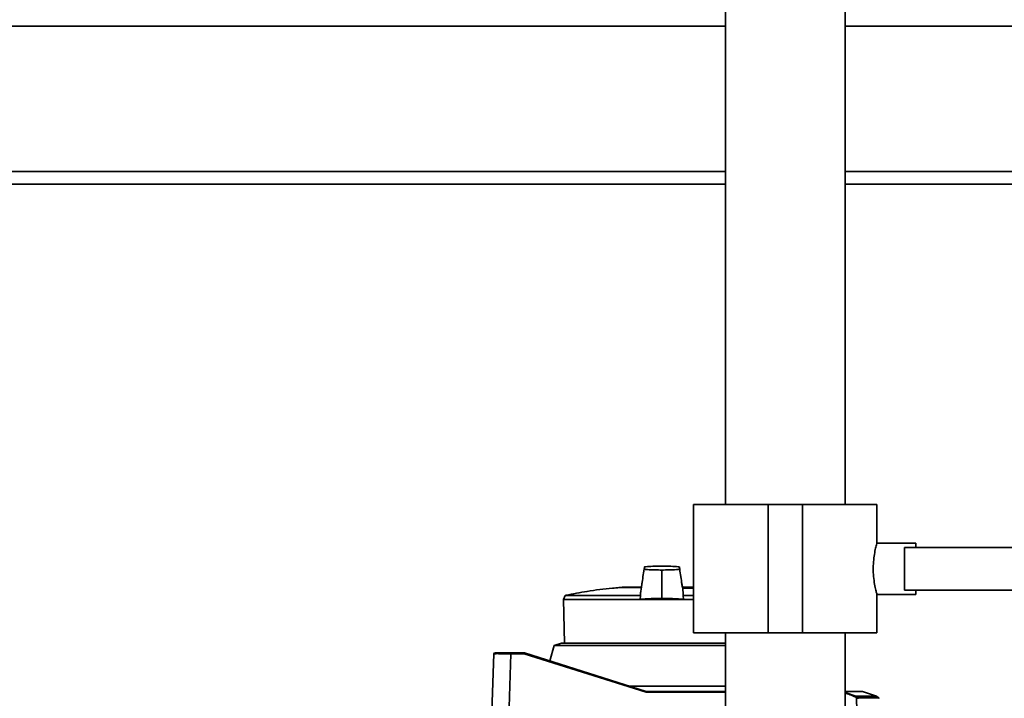
# Paper-space layout 'Blatt1' of a CAD drawing. Units: millimetres. Extents: x 0 to 5940, y 0 to 4200.
# Drawn here: x 1452 to 1683, y 3282 to 3441 of the extents above; entities that cross this region are included whole.
import ezdxf

# ---------------------------------------------------------------- set-up
doc = ezdxf.new("R2010")
doc.units = ezdxf.units.MM
doc.header["$LTSCALE"] = 10
doc.layers.add('1', color=7, linetype='Continuous')
doc.styles.add('SLDTEXTSTYLE0', font='TXT', dxfattribs={"width": 0.605})
doc.dimstyles.new('SLDDIMSTYLE0', dxfattribs={"dimtxt": 35, "dimasz": 25, "dimexe": 0, "dimexo": 0.0625, "dimgap": 8.75, "dimtad": 1, "dimdec": 1, "dimrnd": 1e-09, "dimzin": 4, "dimdsep": 46, "dimtxsty": 'SLDTEXTSTYLE0', "dimsah": 1, "dimcen": 0.09, "dimadec": 0, "dimazin": 1, "dimtfac": 1, "dimtdec": 1, "dimtofl": 0, "dimtmove": 0, "dimatfit": 3, "dimfxl": 1, "dimfrac": 2, "dimtolj": 1, "dimtzin": 12, "dimarcsym": 0})

# ---------------------------------------------------------------- blocks, each defined once
blk = doc.blocks.new('_D')
at = {"layer": '1'}
for p, q in [((907.43, 3522.71), (907.43, 3910)), ((2297.93, 3211.71), (2297.93, 3910)), ((907.43, 3900), (2297.93, 3900))]:
    blk.add_line(p, q, dxfattribs=at)
for points in [[(907.43, 3900), (932.43, 3896), (932.43, 3904)], [(2297.93, 3900), (2272.93, 3904), (2272.93, 3896)]]:
    blk.add_solid(points, dxfattribs=at)
at = {"layer": '1', "insert": (1510.44, 3945.12), "char_height": 35, "attachment_point": 1, "style": 'SLDTEXTSTYLE0'}
blk.add_mtext('ca. 1400', dxfattribs=at)

psp = doc.layouts.new('Blatt1')

# ---------------------------------------------------------------- linework, layer by layer
at = {"color": 7, "linetype": 'Continuous', "lineweight": 35}
for p, q in [((1617.43, 3455.71), (1617.43, 3327.71)), ((1645.43, 3327.71), (1645.43, 3455.71)), ((1430.28, 3439.71), (1617.43, 3439.71)), ((1645.43, 3439.71), (1756.58, 3439.71)), ((1430.28, 3405.71), (1617.43, 3405.71)), ((1645.43, 3405.71), (1753.18, 3405.71)), ((1430.28, 3402.71), (1617.43, 3402.71)), ((1645.43, 3402.71), (1687.43, 3402.71)), ((1609.98, 3327.71), (1609.98, 3297.71)), ((1609.98, 3327.71), (1627.43, 3327.71)), ((1627.43, 3327.71), (1627.43, 3297.71)), ((1627.43, 3327.71), (1635.43, 3327.71)), ((1635.43, 3327.71), (1635.43, 3297.71)), ((1635.43, 3327.71), (1652.88, 3327.71)), ((1652.88, 3318.67), (1652.88, 3327.71)), ((1662.03, 3318.71), (1652.87, 3318.71)), ((1687.43, 3317.71), (1659.32, 3317.71)), ((1659.32, 3312.71), (1659.32, 3317.71)), ((1662.03, 3318.71), (1662.03, 3317.71)), ((1659.32, 3307.71), (1659.32, 3312.71)), ((1602.55, 3312.21), (1602.55, 3312.41)), ((1602.55, 3307.06), (1602.55, 3312.21)), ((1592.5, 3308.31), (1597.72, 3308.31)), ((1592.79, 3308.33), (1597.71, 3308.33)), ((1597.65, 3308.37), (1593.25, 3308.37)), ((1597.65, 3308.37), (1593.29, 3308.37)), ((1609.98, 3308.37), (1607.44, 3308.37)), ((1609.98, 3308.37), (1607.44, 3308.37)), ((1579.89, 3306.48), (1579.54, 3305.5)), ((1597.53, 3306.48), (1579.89, 3306.48)), ((1597.53, 3306.48), (1597.48, 3305.5)), ((1602.55, 3307.06), (1602.55, 3305.75)), ((1607.56, 3306.48), (1609.98, 3306.48)), ((1607.61, 3305.5), (1607.56, 3306.48)), ((1652.86, 3306.71), (1662.03, 3306.71)), ((1652.88, 3297.71), (1652.88, 3306.78)), ((1659.32, 3307.71), (1687.43, 3307.71)), ((1662.03, 3307.71), (1662.03, 3306.71)), ((1579.54, 3305.5), (1579.71, 3295.31)), ((1579.54, 3305.5), (1597.48, 3305.5)), ((1597.48, 3305.5), (1607.61, 3305.5)), ((1607.61, 3305.5), (1609.98, 3305.5)), ((1609.98, 3297.71), (1627.43, 3297.71)), ((1617.43, 3297.71), (1617.43, 3072.96)), ((1627.43, 3297.71), (1635.43, 3297.71)), ((1635.43, 3297.71), (1652.88, 3297.71)), ((1645.43, 3072.96), (1645.43, 3297.71)), ((1577.36, 3294.73), (1576.33, 3291.13)), ((1579.06, 3295.31), (1577.36, 3294.73)), ((1617.43, 3294.73), (1577.36, 3294.73)), ((1579.06, 3295.31), (1602.55, 3295.31)), ((1602.55, 3295.31), (1617.43, 3295.31)), ((1562.65, 3276.78), (1563.21, 3292.82)), ((1567.21, 3292.82), (1566.68, 3277.81)), ((1567.21, 3293.01), (1570.35, 3293.01)), ((1567.21, 3293.01), (1567.21, 3292.82)), ((1570.32, 3292.82), (1567.21, 3292.82)), ((1598.86, 3283.82), (1570.32, 3292.82)), ((1570.35, 3293.01), (1570.35, 3293.01)), ((1570.35, 3293.01), (1598.89, 3284.01)), ((1617.43, 3285.22), (1595.07, 3285.22)), ((1617.43, 3283.82), (1598.86, 3283.82)), ((1598.89, 3284.01), (1617.43, 3284.01)), ((1598.89, 3284.01), (1598.89, 3284.01)), ((1649.52, 3284.01), (1645.43, 3284.01)), ((1645.43, 3283.72), (1647.92, 3282.87)), ((1647.92, 3282.87), (1652.76, 3282.87)), ((1649.52, 3284.01), (1652.76, 3282.87)), ((1652.76, 3282.87), (1653.27, 3282.52)), ((1648.5, 3282.52), (1653.27, 3282.52)), ((1653.27, 3282.52), (1653.28, 3282.51)), ((1653.28, 3282.51), (1653.33, 3282.51))]:
    psp.add_line(p, q, dxfattribs=at)
at = {"color": 7, "linetype": 'Continuous', "lineweight": 35, "flags": 128}
for points in [[(1607.4, 3308.23), (1607.65, 3308.22), (1609.98, 3308.09)], [(1607.41, 3308.2), (1607.65, 3308.19), (1609.98, 3308.06)], [(1648.86, 3253.35), (1648.42, 3269.71), (1648.08, 3282.56)]]:
    psp.add_lwpolyline(points, dxfattribs=at)
at = {"color": 7, "linetype": 'Continuous', "lineweight": 35}
for centre, radius, start, end in [((1592.79, 3308.23), 0.1, 94.901, 131.7919), ((1593.29, 3307.87), 0.5, 83.2923, 94.6685), ((1593.29, 3307.87), 0.5, 60.3664, 83.2923), ((1563.41, 3292.81), 0.2, 90, 178), ((1651.39, 3280.96), 3.95, 151.0928, 153.8813), ((1646.77, 3280.58), 2.37, 56.609, 63.3204), ((1646.77, 3280.58), 2.56, 56.4863, 63.2046), ((1650.94, 3280.72), 3.4, 144.0058, 147.2415), ((1648.36, 3282.38), 0.203, 1.7458, 47.4291), ((1653.19, 3282.37), 0.2, 2, 44.3263)]:
    psp.add_arc(centre, radius, start, end, dxfattribs=at)
for points, knots in [([(1652.86, 3306.78), (1652.87, 3306.76), (1652.89, 3306.68), (1652.75, 3307.18), (1652.49, 3308.25), (1652.2, 3309.87), (1652.01, 3311.82), (1652.03, 3313.85), (1652.22, 3315.72), (1652.52, 3317.29), (1652.77, 3318.33), (1652.9, 3318.79), (1652.88, 3318.69), (1652.87, 3318.67)], [0, 0, 0, 0, 0.031022, 0.134179, 0.238461, 0.346252, 0.454793, 0.559773, 0.662511, 0.767726, 0.876305, 0.984006, 1, 1, 1, 1]), ([(1598.44, 3313.05), (1598.27, 3311.87), (1597.99, 3309.99), (1597.71, 3308.12), (1597.6, 3307.42)], [0, 0, 0, 0, 0.6296611, 1, 1, 1, 1]), ([(1598.45, 3313.09), (1598.27, 3311.9), (1598.04, 3310.33), (1597.8, 3308.76), (1597.74, 3308.37)], [0, 0, 0, 0, 0.755459, 1, 1, 1, 1]), ([(1602.55, 3313.31), (1602, 3313.31), (1600.78, 3313.3), (1599.31, 3313.24), (1598.29, 3313.14), (1598.48, 3313.04), (1598.43, 3312.95), (1598.45, 3312.86), (1598.43, 3312.77), (1598.48, 3312.68), (1598.29, 3312.58), (1599.31, 3312.48), (1600.78, 3312.42), (1602, 3312.41), (1602.55, 3312.41)], [0, 0, 0, 0, 0.101926, 0.224905, 0.29771, 0.370199, 0.436632, 0.5, 0.563368, 0.629801, 0.70229, 0.775096, 0.898075, 1, 1, 1, 1]), ([(1602.55, 3312.41), (1603.1, 3312.41), (1604.31, 3312.42), (1605.78, 3312.48), (1606.8, 3312.58), (1606.61, 3312.68), (1606.66, 3312.77), (1606.64, 3312.86), (1606.66, 3312.95), (1606.61, 3313.04), (1606.8, 3313.14), (1605.78, 3313.24), (1604.31, 3313.3), (1603.1, 3313.31), (1602.55, 3313.31)], [0, 0, 0, 0, 0.101925, 0.224903, 0.29771, 0.370199, 0.436631, 0.5, 0.563368, 0.6298, 0.702289, 0.775095, 0.898074, 1, 1, 1, 1]), ([(1607.49, 3307.42), (1607.39, 3308.12), (1607.1, 3310.01), (1606.82, 3311.9), (1606.64, 3313.09)], [0, 0, 0, 0, 0.371253, 1, 1, 1, 1]), ([(1607.35, 3308.37), (1607.29, 3308.75), (1607.06, 3310.31), (1606.83, 3311.87), (1606.65, 3313.05)], [0, 0, 0, 0, 0.242231, 1, 1, 1, 1]), ([(1592.61, 3308.29), (1592.06, 3308.25), (1589.53, 3308.07), (1585.33, 3307.5), (1581.72, 3306.81), (1580.06, 3306.5)], [0, 0, 0, 0, 0.130867, 0.60077, 1, 1, 1, 1]), ([(1602.55, 3305.75), (1601.86, 3305.75), (1600.49, 3305.73), (1598.88, 3305.66), (1597.91, 3305.57), (1597.58, 3305.52), (1597.48, 3305.5)], [0, 0, 0, 0, 0.336847, 0.673902, 0.895241, 1, 1, 1, 1]), ([(1597.61, 3307.42), (1597.6, 3307.38), (1597.58, 3307.22), (1597.57, 3306.92), (1597.54, 3306.63), (1597.53, 3306.48)], [0, 0, 0, 0, 0.158671, 0.579246, 1, 1, 1, 1]), ([(1602.55, 3305.75), (1603.23, 3305.75), (1604.6, 3305.73), (1606.21, 3305.66), (1607.18, 3305.57), (1607.51, 3305.52), (1607.61, 3305.5)], [0, 0, 0, 0, 0.3368468, 0.6739017, 0.8952407, 1, 1, 1, 1]), ([(1607.56, 3306.48), (1607.55, 3306.64), (1607.52, 3306.95), (1607.5, 3307.25), (1607.49, 3307.39), (1607.49, 3307.42)], [0, 0, 0, 0, 0.452622, 0.892747, 1, 1, 1, 1]), ([(1567.21, 3292.82), (1566.68, 3292.82), (1565.63, 3292.82), (1564.33, 3292.83), (1563.51, 3292.83), (1563.4, 3292.82), (1563.36, 3292.82)], [0, 0, 0, 0, 0.28581, 0.571541, 0.857272, 1, 1, 1, 1]), ([(1563.49, 3293.01), (1563.49, 3293.01), (1563.52, 3293.01), (1563.79, 3293.01), (1564.45, 3293.01), (1565.48, 3293.01), (1566.43, 3293.01), (1566.95, 3293.01), (1567.21, 3293.01)], [0, 0, 0, 0, 0.003596, 0.151517, 0.426249, 0.70098, 0.848901, 1, 1, 1, 1]), ([(1570.35, 3293.01), (1570.35, 3293.01), (1570.34, 3293.01), (1570.34, 3292.96), (1570.33, 3292.9), (1570.32, 3292.85), (1570.32, 3292.82)], [0, 0, 0, 0, 0.234292, 0.486894, 0.753201, 1, 1, 1, 1]), ([(1598.86, 3283.82), (1598.86, 3283.85), (1598.87, 3283.9), (1598.88, 3283.96), (1598.89, 3284.01), (1598.89, 3284.01), (1598.89, 3284.01)], [0, 0, 0, 0, 0.246799, 0.5131063, 0.7657081, 1, 1, 1, 1]), ([(1647.84, 3282.7), (1647.44, 3282.89), (1646.67, 3283.26), (1645.84, 3283.47), (1645.43, 3283.57)], [0, 0, 0, 0, 0.508333, 1, 1, 1, 1]), ([(1648.18, 3282.72), (1648.22, 3282.7), (1648.28, 3282.65), (1648.36, 3282.6), (1648.41, 3282.56), (1648.45, 3282.54), (1648.48, 3282.53), (1648.49, 3282.53), (1648.5, 3282.52)], [0, 0, 0, 0, 0.256926, 0.499089, 0.638811, 0.76459, 0.882538, 1, 1, 1, 1]), ([(1648.56, 3282.38), (1648.55, 3282.38), (1648.54, 3282.38), (1648.47, 3282.4), (1648.37, 3282.44), (1648.23, 3282.5), (1648.13, 3282.54), (1648.08, 3282.56)], [0, 0, 0, 0, 0.136933, 0.266901, 0.517326, 0.763532, 1, 1, 1, 1])]:
    psp.add_open_spline(points, degree=3, knots=knots, dxfattribs=at)

# ---------------------------------------------------------------- dimensions: what is measured, and where the dimension line sits
at = {"layer": '1'}
dim = psp.add_linear_dim(base=(2297.93, 3900), p1=(907.43, 3512.71), p2=(2297.93, 3201.71), dimstyle='SLDDIMSTYLE0', dxfattribs=at)
dim.commit()
dim.dimension.update_dxf_attribs({"geometry": '_D', "text_midpoint": (1602.68, 3900), "dimtype": 160})

doc.saveas('drawing.dxf')
